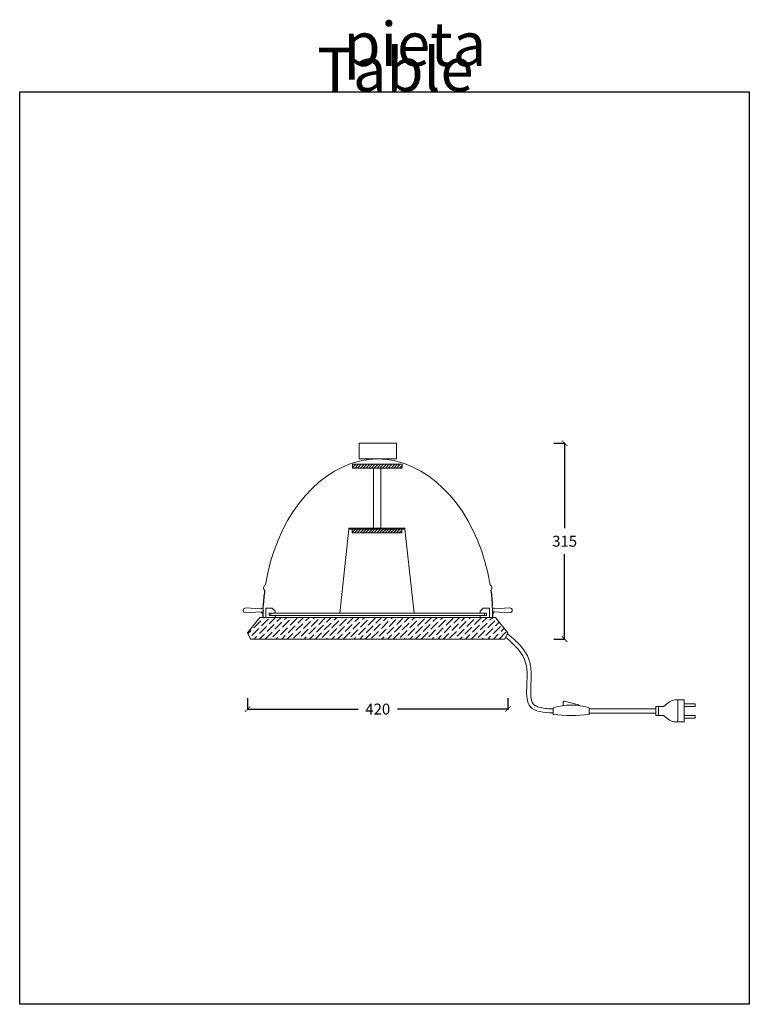
# Model space of a CAD drawing. Units: millimetres. Extents: x 2772 to 2972, y 1806 to 2076.
import ezdxf

# ---------------------------------------------------------------- set-up
doc = ezdxf.new("R2010")
doc.units = ezdxf.units.MM
doc.layers.add('p-tefris', color=7, linetype='Continuous', true_color=0x605639)
doc.styles.get("Standard").update_dxf_attribs({"font": 'arial.ttf'})
doc.styles.add('style1', font='arial.ttf')
doc.dimstyles.get("Standard").update_dxf_attribs({"dimtxt": 0.18, "dimasz": 0.18, "dimexe": 0.18, "dimexo": 0.0625, "dimgap": 0.09, "dimtad": 0, "dimtih": 1, "dimtoh": 1, "dimdec": 4, "dimzin": 0, "dimdsep": 46, "dimtxsty": 'Standard', "dimcen": 0.09, "dimadec": 0, "dimazin": 0, "dimtfac": 1, "dimtdec": 4, "dimtofl": 0, "dimtmove": 0, "dimatfit": 3, "dimfxl": 1, "dimtolj": 1, "dimtzin": 0, "dimarcsym": 0})

# ---------------------------------------------------------------- blocks, each defined once
blk = doc.blocks.new('_ArchTick')
at = {"color": 0, "linetype": 'ByBlock', "const_width": 0.15}
blk.add_lwpolyline([(-0.5, -0.5), (0.5, 0.5)], dxfattribs=at)
blk = doc.blocks.new('*D5')
at = {"color": 0, "lineweight": -2, "transparency": 16777216}
for p, q in [((2918.36, 1959.52), (2921.54, 1959.52)), ((2918.36, 1905.88), (2921.54, 1905.88))]:
    blk.add_line(p, q, dxfattribs=at)
at = {"color": 0, "linetype": 'Continuous', "lineweight": -2, "transparency": 16777216}
for p, q in [((2921.36, 1959.52), (2921.36, 1936.23)), ((2921.36, 1905.88), (2921.36, 1929.17))]:
    blk.add_line(p, q, dxfattribs=at)
at = {"layer": 'Defpoints', "color": 0, "transparency": 16777216}
for p in [(2870.15, 1959.52), (2870.15, 1905.88), (2921.36, 1905.88)]:
    blk.add_point(p, dxfattribs=at)
at = {"color": 0, "lineweight": -2, "transparency": 16777216, "xscale": 1.5, "yscale": 1.5, "zscale": 1.5}
for p, rotation in [((2921.36, 1959.52), 90), ((2921.36, 1905.88), 270)]:
    blk.add_blockref('_ArchTick', p, dxfattribs=dict(at, rotation=rotation))
at = {"color": 0, "lineweight": 35, "transparency": 16777216, "insert": (2921.36, 1932.7), "char_height": 3, "attachment_point": 5, "style": 'style1'}
blk.add_mtext('\\A1;315', dxfattribs=at)
blk = doc.blocks.new('*D6')
at = {"color": 0, "lineweight": -2, "transparency": 16777216}
for p, q in [((2834.43, 1889.71), (2834.43, 1886.53)), ((2905.83, 1889.71), (2905.83, 1886.53))]:
    blk.add_line(p, q, dxfattribs=at)
at = {"color": 0, "linetype": 'Continuous', "lineweight": -2, "transparency": 16777216}
for p, q in [((2834.43, 1886.71), (2864.76, 1886.71)), ((2905.83, 1886.71), (2875.5, 1886.71))]:
    blk.add_line(p, q, dxfattribs=at)
at = {"layer": 'Defpoints', "color": 0, "transparency": 16777216}
for p in [(2834.43, 1907.58), (2905.83, 1907.58), (2905.83, 1886.71)]:
    blk.add_point(p, dxfattribs=at)
at = {"color": 0, "lineweight": -2, "transparency": 16777216, "xscale": 1.5, "yscale": 1.5, "zscale": 1.5, "rotation": 180}
blk.add_blockref('_ArchTick', (2834.43, 1886.71), dxfattribs=at)
at = {"color": 0, "lineweight": -2, "transparency": 16777216, "xscale": 1.5, "yscale": 1.5, "zscale": 1.5}
blk.add_blockref('_ArchTick', (2905.83, 1886.71), dxfattribs=at)
at = {"color": 0, "lineweight": 35, "transparency": 16777216, "insert": (2870.13, 1886.71), "char_height": 3, "attachment_point": 5, "style": 'style1'}
blk.add_mtext('\\A1;420', dxfattribs=at)

msp = doc.modelspace()

# ---------------------------------------------------------------- hatches: boundary and pattern name
at = {"lineweight": 5}
h = msp.add_hatch(dxfattribs=at)
h.set_pattern_fill('ANSI31', color=256, scale=0.17)
h.set_pattern_definition([(45, (1955.61804, 8086.9337), (-0.381660885, 0.381660885), [])])
h.paths.add_polyline_path([(2876.79, 1953.77), (2863.19, 1953.77), (2863.19, 1952.75), (2876.79, 1952.75)])
h = msp.add_hatch(dxfattribs=at)
h.set_pattern_fill('ANSI32', color=256, scale=0.17)
h.set_pattern_definition([(45, (1988.7389, 8055.9243), (-1.14498266, 1.14498266), []), (45, (1989.5022, 8055.9243), (-1.14498266, 1.14498266), [])])
h.paths.add_polyline_path([(2877.54, 1936.31), (2862.24, 1936.31), (2862.24, 1935.97), (2877.54, 1935.97)])
h = msp.add_hatch(dxfattribs=at)
h.set_pattern_fill('ANSI31', color=256, scale=0.17)
h.set_pattern_definition([(45, (1955.51646, 8069.1349), (-0.381660885, 0.381660885), [])])
h.paths.add_polyline_path([(2876.69, 1935.97), (2863.09, 1935.97), (2863.09, 1934.95), (2876.69, 1934.95)])
at = {"lineweight": 5, "ltscale": 0.5}
h = msp.add_hatch(dxfattribs=at)
h.set_pattern_fill('ANSI36', color=256, scale=0.34)
h.set_pattern_definition([(45, (2563.4982, 3167.4797), (0.5724913, 2.0991349), [2.69875, -0.53975, 0, -0.53975])])
h.paths.add_polyline_path([(2904.98, 1905.88), (2905.83, 1907.58), (2902.43, 1911.83), (2837.83, 1911.83), (2834.43, 1907.58), (2835.28, 1905.88)])

# ---------------------------------------------------------------- linework, layer by layer
for p, q in [((2771.98, 2055.82), (2971.98, 2055.82)), ((2771.98, 1805.82), (2771.98, 2055.82)), ((2971.98, 2055.82), (2971.98, 1805.82)), ((2971.98, 1805.82), (2771.98, 1805.82))]:
    msp.add_line(p, q)
at = {"lineweight": 5}
for p, q in [((2863.19, 1953.77), (2876.79, 1953.77)), ((2863.19, 1952.75), (2863.19, 1953.77)), ((2876.79, 1953.77), (2876.79, 1952.75)), ((2876.79, 1952.75), (2863.19, 1952.75)), ((2868.97, 1952.75), (2868.97, 1936.31)), ((2871.01, 1952.75), (2871.01, 1936.31)), ((2862.24, 1935.97), (2862.24, 1936.31)), ((2862.24, 1936.31), (2877.54, 1936.31)), ((2863.09, 1934.95), (2863.09, 1935.97)), ((2876.69, 1934.95), (2863.09, 1934.95)), ((2876.69, 1935.97), (2876.69, 1934.95)), ((2877.54, 1936.31), (2877.54, 1935.97)), ((2920.97, 1887.65), (2920.97, 1888.61)), ((2921.29, 1888.86), (2925.19, 1887.85)), ((2948.49, 1887.45), (2950.11, 1888.68)), ((2954.11, 1889.2), (2951.65, 1889.2)), ((2952.4, 1889.2), (2952.4, 1883.18)), ((2954.11, 1889.2), (2954.11, 1883.18)), ((2918.24, 1887.08), (2918.24, 1885.66)), ((2918.24, 1886.74), (2918.24, 1885.63)), ((2918.24, 1885.66), (2918.24, 1885.23)), ((2925.32, 1887.65), (2925.32, 1887.68)), ((2928.06, 1887.08), (2928.06, 1885.23)), ((2928.06, 1886.74), (2946.39, 1886.74)), ((2928.06, 1886.74), (2928.06, 1885.63)), ((2946.39, 1887.45), (2946.39, 1884.92)), ((2946.39, 1887.45), (2947.13, 1887.45)), ((2946.39, 1886.74), (2946.39, 1885.63)), ((2947.13, 1887.45), (2947.13, 1884.92)), ((2947.13, 1887.45), (2948.49, 1887.45)), ((2928.06, 1885.63), (2946.39, 1885.63)), ((2947.13, 1884.92), (2946.39, 1884.92)), ((2947.13, 1884.92), (2948.49, 1884.92)), ((2948.49, 1884.92), (2950.11, 1883.69)), ((2954.11, 1883.18), (2951.65, 1883.18))]:
    msp.add_line(p, q, dxfattribs=at)
at = {"color": 251, "lineweight": 5, "true_color": 0x636466}
for p, q in [((2862.24, 1935.97), (2859.69, 1913.02)), ((2877.54, 1935.97), (2862.24, 1935.97)), ((2877.54, 1935.97), (2880.09, 1913.02)), ((2899.4, 1913.02), (2840.85, 1913.02)), ((2840.85, 1912.34), (2899.4, 1912.34))]:
    msp.add_line(p, q, dxfattribs=at)
at = {"color": 244, "lineweight": 5, "true_color": 0x991b1e}
for p, q in [((2862.24, 1935.97), (2877.54, 1935.97)), ((2863.09, 1935.97), (2876.69, 1935.97))]:
    msp.add_line(p, q, dxfattribs=at)
at = {"color": 251, "lineweight": 5, "ltscale": 0.5, "true_color": 0x636466}
for p, q in [((2840.85, 1913.02), (2840.85, 1912.34)), ((2899.4, 1912.34), (2899.4, 1913.02))]:
    msp.add_line(p, q, dxfattribs=at)
at = {"lineweight": 5, "ltscale": 0.5}
for p, q in [((2838.64, 1911.83), (2839.49, 1911.83)), ((2901.61, 1911.83), (2900.76, 1911.83))]:
    msp.add_line(p, q, dxfattribs=at)
for points in [[(2865.05, 1955.27), (2875.25, 1955.27), (2875.25, 1959.52), (2865.05, 1959.52)], [(2839.49, 1911.83), (2842.04, 1911.83), (2842.04, 1912.34), (2840.34, 1912.34), (2840.34, 1913.02), (2842.04, 1913.02), (2842.04, 1913.53), (2841.19, 1914.38), (2839.49, 1914.38)], [(2900.76, 1911.83), (2898.21, 1911.83), (2898.21, 1912.34), (2899.91, 1912.34), (2899.91, 1913.02), (2898.21, 1913.02), (2898.21, 1913.53), (2899.06, 1914.38), (2900.76, 1914.38)]]:
    msp.add_lwpolyline(points, close=True, dxfattribs=at)
at = {"color": 251, "lineweight": 5, "ltscale": 0.5, "true_color": 0x636466}
for points in [[(2839.26, 1920.66, 0.504053), (2839.07, 1919.3)], [(2900.99, 1920.66, -0.504053), (2901.18, 1919.3)]]:
    msp.add_lwpolyline(points, format="xyb", dxfattribs=at)
at = {"lineweight": 5, "ltscale": 0.5}
for points in [[(2838.21, 1913.33), (2833.92, 1913.12, -0.428923), (2833.25, 1913.76), (2833.25, 1913.76, -0.428923), (2833.92, 1914.41), (2838.2, 1914.2)], [(2902.04, 1913.33), (2906.33, 1913.12, 0.428923), (2907, 1913.76), (2907, 1913.76, 0.428923), (2906.33, 1914.41), (2902.05, 1914.2)]]:
    msp.add_lwpolyline(points, format="xyb", dxfattribs=at)
for points in [[(2838.35, 1914.38), (2838.72, 1914.38)], [(2838.67, 1913.02), (2838.35, 1913.02), (2838.35, 1913.15)], [(2901.9, 1914.38), (2901.54, 1914.38)], [(2901.58, 1913.02), (2901.9, 1913.02), (2901.9, 1913.15)], [(2839.49, 1911.83), (2900.76, 1911.83)]]:
    msp.add_lwpolyline(points, dxfattribs=at)
at = {"color": 1, "lineweight": 5, "ltscale": 0.5}
msp.add_lwpolyline([(2838.74, 1914.97), (2838.69, 1913.78)], dxfattribs=at)
at = {"color": 251, "lineweight": 5, "ltscale": 0.5, "true_color": 0x636466}
for points in [[(2838.74, 1914.97), (2838.69, 1913.78)], [(2901.51, 1914.97), (2901.56, 1913.78)]]:
    msp.add_lwpolyline(points, dxfattribs=at)
at = {"lineweight": 5}
msp.add_lwpolyline([(2904.98, 1905.88), (2835.28, 1905.88), (2834.43, 1907.58), (2837.83, 1911.83), (2902.43, 1911.83), (2905.83, 1907.58)], close=True, dxfattribs=at)
for points in [[(2954.11, 1888.18), (2957.13, 1888.18), (2957.13, 1887.45), (2954.11, 1887.45), (2954.11, 1888.18)], [(2954.11, 1884.2), (2957.13, 1884.2), (2957.13, 1884.93), (2954.11, 1884.93), (2954.11, 1884.2)]]:
    msp.add_lwpolyline(points, dxfattribs=at)
at = {"color": 251, "lineweight": 5, "ltscale": 0.5, "true_color": 0x636466}
for centre, start, end in [((2839.15, 1920.81), 304.6752, 352.0533), ((2901.1, 1920.81), 187.9467, 235.3248), ((2838.92, 1919.19), 352.2352, 39.4441), ((2901.33, 1919.19), 140.5559, 187.7648)]:
    msp.add_arc(centre, 0.187, start, end, dxfattribs=at)
at = {"lineweight": 5}
for centre, radius, start, end in [((2921.23, 1888.61), 0.255, 75.527, 180), ((2951.65, 1886.65), 2.55, 90, 127.0856), ((2923.15, 1870.18), 17.6, 73.8037, 106.1963), ((2925.15, 1887.68), 0.17, 0, 75.527), ((2923.15, 1929.15), 44.19, 263.6195, 276.3805), ((2951.65, 1885.73), 2.55, 232.9144, 270)]:
    msp.add_arc(centre, radius, start, end, dxfattribs=at)
at = {"color": 251, "lineweight": 5, "true_color": 0x636466}
for start_param, end_param in [(0.186306, 1.373758), (0.026603, 0.186306)]:
    msp.add_ellipse((2870.09, 1911.6), major_axis=(0.9, 43.67), ratio=0.722215, start_param=start_param, end_param=end_param, dxfattribs=at)
at = {"color": 251, "lineweight": 5, "true_color": 0x636466, "extrusion": (0, 0, -1)}
for start_param, end_param in [(0.026603, 0.186306), (0.186306, 1.373758)]:
    msp.add_ellipse((2870.16, 1911.6), major_axis=(-0.9, 43.67), ratio=0.722215, start_param=start_param, end_param=end_param, dxfattribs=at)
at = {"color": 251, "true_color": 0x636466}
for centre, start_param, end_param in [((2870.12, 1911.83), 1.401234, 1.498395), ((2870.1, 1910.91), 1.525814, 1.549753), ((2870.12, 1911.83), 1.525814, 1.546869)]:
    msp.add_ellipse(centre, major_axis=(0, 43.48), ratio=0.723702, start_param=start_param, end_param=end_param, dxfattribs=at)
at = {"color": 251, "true_color": 0x636466, "extrusion": (0, 0, -1)}
for centre, start_param, end_param in [((2870.13, 1911.83), 1.401234, 1.498395), ((2870.13, 1911.83), 1.525814, 1.546869), ((2870.15, 1910.91), 1.525814, 1.549753)]:
    msp.add_ellipse(centre, major_axis=(0, 43.48), ratio=0.723702, start_param=start_param, end_param=end_param, dxfattribs=at)
at = {"lineweight": 5, "ltscale": 0.5}
for points in [[(2838.35, 1914.38), (2838.3, 1914.26), (2838.2, 1914.2)], [(2838.35, 1913.15), (2838.3, 1913.27), (2838.21, 1913.33)], [(2901.9, 1914.38), (2901.95, 1914.26), (2902.05, 1914.2)], [(2901.9, 1913.15), (2901.95, 1913.27), (2902.04, 1913.33)]]:
    msp.add_spline(points, degree=3, dxfattribs=at)
for points, knots in [([(2905.7, 1907.33), (2906.61, 1906.62), (2907.28, 1906.03), (2908.58, 1904.79), (2909.2, 1904.14), (2910.19, 1902.9), (2910.57, 1902.35), (2911.23, 1901.15), (2911.51, 1900.51), (2911.78, 1899.6), (2911.83, 1899.38), (2911.93, 1898.93), (2911.97, 1898.7), (2912.08, 1898.02), (2912.12, 1897.56), (2912.18, 1896.36), (2912.18, 1895.63), (2912.14, 1894.18), (2912.1, 1893.47), (2912.05, 1892.12), (2912.04, 1891.47), (2912.07, 1890.47), (2912.11, 1890.08), (2912.21, 1889.38), (2912.29, 1889.07), (2912.44, 1888.64), (2912.51, 1888.48), (2912.64, 1888.27), (2912.68, 1888.21), (2912.79, 1888.07), (2912.84, 1888.01), (2912.97, 1887.89), (2913.04, 1887.83), (2913.26, 1887.66), (2913.43, 1887.57), (2913.82, 1887.38), (2914.04, 1887.3), (2914.53, 1887.15), (2914.8, 1887.09), (2915.65, 1886.93), (2916.28, 1886.86), (2917.37, 1886.79), (2917.8, 1886.78), (2918.24, 1886.77)], [0, 0, 0, 0, 14.759265, 14.759265, 29.518529, 29.518529, 40.429388, 40.429388, 51.340246, 51.340246, 54.813194, 54.813194, 58.286142, 58.286142, 65.232038, 65.232038, 76.248335, 76.248335, 87.264631, 87.264631, 98.280927, 98.280927, 106.088869, 106.088869, 113.896811, 113.896811, 119.090972, 119.090972, 121.969068, 121.969068, 125.135463, 125.135463, 128.301858, 128.301858, 134.010927, 134.010927, 139.719995, 139.719995, 145.429064, 145.429064, 156.511439, 156.511439, 163.195769, 163.195769, 163.195769, 163.195769]), ([(2905.22, 1906.36), (2907.6, 1904.27), (2913.11, 1899.44), (2908.89, 1886.47), (2915.57, 1885.71), (2918.24, 1885.65)], [0, 0, 0, 0, 53.301958, 123.462435, 163.328515, 163.328515, 163.328515, 163.328515])]:
    msp.add_open_spline(points, degree=3, knots=knots, dxfattribs=at)

# ---------------------------------------------------------------- texts
at = {"color": 1, "insert": (2880.32, 2068.9), "char_height": 12, "attachment_point": 5, "style": 'style1'}
msp.add_mtext_dynamic_manual_height_columns('{\\f@Microsoft JhengHei UI|b1|i0|c162|p34;\\C256;pieta}', width=89.3664, gutter_width=1, heights=[0], dxfattribs=at)
at = {"layer": 'p-tefris', "color": 1, "insert": (2874.96, 2061.92), "char_height": 12, "attachment_point": 5, "style": 'style1'}
msp.add_mtext_dynamic_manual_height_columns('{\\fPalace Script MT|b0|i0|c0|p66;\\C256;Table}', width=89.3664, gutter_width=1, heights=[0], dxfattribs=at)

# ---------------------------------------------------------------- dimensions: what is measured, and where the dimension line sits
at = {"color": 8, "lineweight": 35, "true_color": 0x6e6e6e}
dim = msp.add_linear_dim(base=(2921.36, 1905.88), p1=(2870.15, 1959.52), p2=(2870.15, 1905.88), angle=90, text='315', dimstyle='Standard', override={"dimtxt": 3, "dimasz": 1.5, "dimgap": 2, "dimdec": 1, "dimtxsty": 'style1', "dimblk": 'ArchTick', "dimcen": 0, "dimtdec": 1, "dimfxl": 3, "dimfxlon": 1}, dxfattribs=at)
dim.commit()
dim.dimension.update_dxf_attribs({"geometry": '*D5', "text_midpoint": (2921.36, 1932.7)})
dim = msp.add_linear_dim(base=(2905.83, 1886.71), p1=(2834.43, 1907.58), p2=(2905.83, 1907.58), text='420', dimstyle='Standard', override={"dimtxt": 3, "dimasz": 1.5, "dimgap": 2, "dimdec": 1, "dimtxsty": 'style1', "dimblk": 'ArchTick', "dimcen": 0, "dimtdec": 1, "dimfxl": 3, "dimfxlon": 1}, dxfattribs=at)
dim.commit()
dim.dimension.update_dxf_attribs({"geometry": '*D6', "text_midpoint": (2870.13, 1886.71)})

doc.saveas('drawing.dxf')
